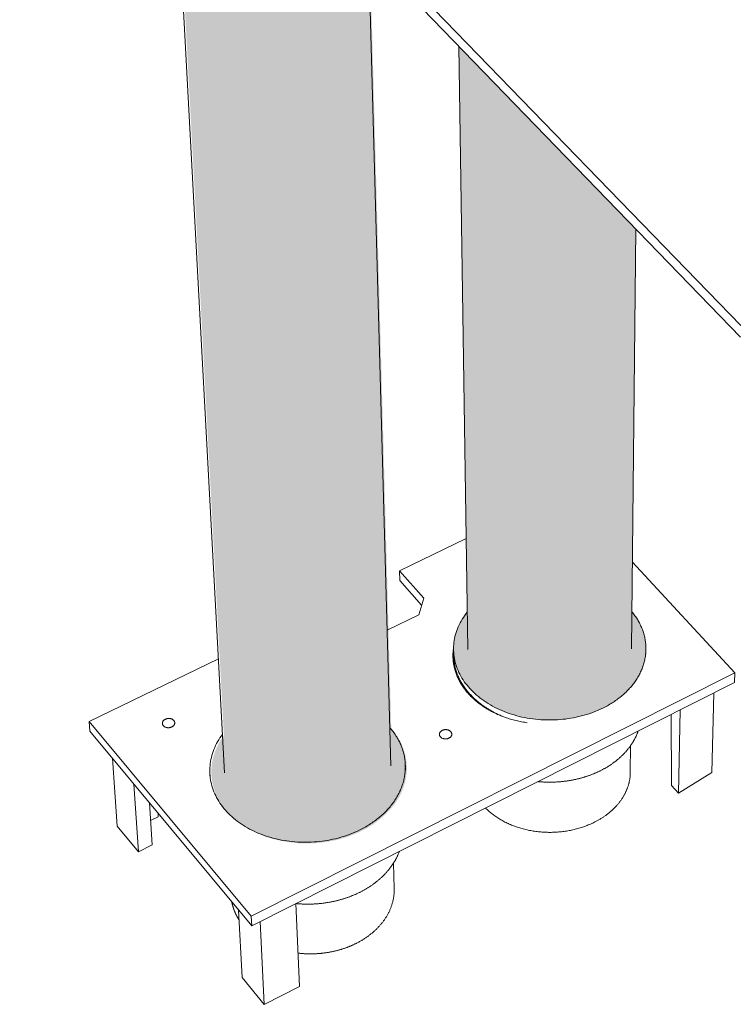
# Model space of a CAD drawing. Units: millimetres. Extents: x 0 to 6870, y 0 to 3618.
# Drawn here: x 1223 to 1392, y 2387 to 2618 of the extents above; entities that cross this region are included whole.
import ezdxf

# ---------------------------------------------------------------- set-up
doc = ezdxf.new("R2010")
doc.units = ezdxf.units.MM
doc.layers.add('Sewatek', color=6, linetype='Continuous', lineweight=15)

# ---------------------------------------------------------------- blocks, each defined once
blk = doc.blocks.new('Sewatek_H-sarja_Onteloholvi_3D')
h = blk.add_hatch(color=256)
h.dxf.hatch_style = 1
h.paths.add_polyline_path([(-12.69, 41.57), (-59.55, 89.96), (-47.08, -142.49), (-47.38, -142.92), (-47.67, -143.35), (-47.95, -143.79), (-48.2, -144.23), (-48.45, -144.68), (-48.67, -145.14), (-48.88, -145.59), (-49.07, -146.05), (-49.25, -146.52), (-49.4, -146.99), (-49.54, -147.46), (-49.67, -147.93), (-49.77, -148.41), (-49.86, -148.88), (-49.93, -149.36), (-49.99, -149.84), (-50.02, -150.32), (-50.04, -150.81), (-50.04, -151.29), (-50.02, -151.77), (-49.98, -152.25), (-49.93, -152.73), (-49.86, -153.2), (-49.77, -153.68), (-49.66, -154.15), (-49.54, -154.62), (-49.4, -155.09), (-49.24, -155.56), (-49.06, -156.02), (-48.87, -156.47), (-48.66, -156.92), (-48.43, -157.37), (-48.19, -157.81), (-47.93, -158.25), (-47.65, -158.68), (-47.36, -159.1), (-47.05, -159.52), (-46.72, -159.93), (-46.38, -160.34), (-46.03, -160.73), (-45.66, -161.12), (-45.27, -161.5), (-44.87, -161.87), (-44.46, -162.24), (-44.03, -162.59), (-43.59, -162.94), (-43.14, -163.27), (-42.67, -163.6), (-42.19, -163.91), (-41.7, -164.22), (-41.2, -164.51), (-40.69, -164.8), (-40.16, -165.07), (-39.63, -165.33), (-39.08, -165.58), (-38.53, -165.82), (-37.97, -166.04), (-37.39, -166.26), (-36.81, -166.46), (-36.23, -166.65), (-35.63, -166.82), (-35.03, -166.99), (-34.42, -167.14), (-33.81, -167.27), (-33.19, -167.4), (-32.56, -167.51), (-31.93, -167.61), (-31.3, -167.69), (-30.66, -167.77), (-30.03, -167.82), (-29.38, -167.87), (-28.74, -167.9), (-28.1, -167.92), (-27.45, -167.92), (-26.8, -167.91), (-26.16, -167.88), (-25.51, -167.85), (-24.87, -167.8), (-24.23, -167.73), (-23.59, -167.65), (-22.95, -167.56), (-22.32, -167.46), (-21.69, -167.34), (-21.06, -167.21), (-20.44, -167.06), (-19.82, -166.91), (-19.21, -166.74), (-18.61, -166.56), (-18.01, -166.36), (-17.42, -166.15), (-16.84, -165.93), (-16.26, -165.7), (-15.7, -165.46), (-15.14, -165.2), (-14.59, -164.94), (-14.27, -164.77), (-13.95, -164.6), (-13.64, -164.43), (-13.33, -164.26), (-13.02, -164.08), (-12.72, -163.89), (-12.42, -163.71), (-12.13, -163.52), (-11.84, -163.32), (-11.55, -163.13), (-11.27, -162.92), (-10.99, -162.72), (-10.72, -162.51), (-10.45, -162.3), (-10.19, -162.09), (-9.93, -161.87), (-9.67, -161.65), (-9.43, -161.43), (-9.18, -161.2), (-8.94, -160.97), (-8.71, -160.74), (-8.48, -160.5), (-8.25, -160.27), (-8.03, -160.03), (-7.82, -159.78), (-7.61, -159.54), (-7.41, -159.29), (-7.21, -159.04), (-7.02, -158.79), (-6.83, -158.53), (-6.65, -158.28), (-6.48, -158.02), (-6.31, -157.76), (-6.14, -157.49), (-5.98, -157.23), (-5.83, -156.96), (-5.69, -156.69), (-5.55, -156.42), (-5.41, -156.15), (-5.28, -155.88), (-5.16, -155.61), (-5.04, -155.33), (-4.93, -155.05), (-4.83, -154.78), (-4.73, -154.5), (-4.64, -154.22), (-4.55, -153.93), (-4.47, -153.65), (-4.4, -153.37), (-4.33, -153.09), (-4.27, -152.8), (-4.21, -152.52), (-4.17, -152.23), (-4.12, -151.95), (-4.09, -151.66), (-4.06, -151.37), (-4.03, -151.09), (-4.02, -150.8), (-4.01, -150.52), (-4, -150.23), (-4, -149.94), (-4.01, -149.66), (-4.03, -149.37), (-4.05, -149.09), (-4.07, -148.8), (-4.11, -148.52), (-4.14, -148.23), (-4.19, -147.95), (-4.24, -147.67), (-4.3, -147.39), (-4.36, -147.11), (-4.43, -146.83), (-4.51, -146.55), (-4.59, -146.27), (-4.68, -146), (-4.78, -145.72), (-4.88, -145.45), (-4.98, -145.18), (-5.1, -144.91), (-5.22, -144.64), (-5.34, -144.37), (-5.47, -144.1), (-5.61, -143.84), (-5.75, -143.58), (-5.9, -143.32), (-6.05, -143.06), (-6.21, -142.81), (-6.37, -142.55), (-6.54, -142.3), (-6.72, -142.05), (-6.9, -141.8), (-7.09, -141.56), (-7.28, -141.32), (-7.48, -141.08), (-7.68, -140.84)])
h = blk.add_hatch(color=256)
h.dxf.hatch_style = 1
h.paths.add_polyline_path([(10.22, -113.44), (9.9, -113.85), (9.59, -114.27), (9.3, -114.69), (9.03, -115.12), (8.77, -115.55), (8.53, -115.99), (8.3, -116.43), (8.1, -116.88), (7.91, -117.34), (7.73, -117.79), (7.58, -118.25), (7.44, -118.72), (7.32, -119.18), (7.22, -119.65), (7.13, -120.12), (7.07, -120.6), (7.02, -121.07), (6.99, -121.54), (6.98, -122.02), (6.98, -122.5), (7.01, -122.97), (7.05, -123.45), (7.11, -123.92), (7.19, -124.39), (7.29, -124.86), (7.4, -125.33), (7.54, -125.8), (7.69, -126.26), (7.86, -126.72), (8.04, -127.18), (8.25, -127.63), (8.47, -128.08), (8.71, -128.52), (8.96, -128.96), (9.23, -129.39), (9.52, -129.82), (9.83, -130.24), (10.15, -130.65), (10.49, -131.06), (10.84, -131.46), (11.21, -131.85), (11.59, -132.23), (11.99, -132.61), (12.4, -132.98), (12.83, -133.34), (13.27, -133.69), (13.72, -134.03), (14.19, -134.36), (14.67, -134.68), (15.16, -134.99), (15.66, -135.29), (16.18, -135.58), (16.7, -135.86), (17.24, -136.13), (17.79, -136.38), (18.34, -136.63), (18.91, -136.86), (19.48, -137.08), (20.07, -137.29), (20.66, -137.48), (21.26, -137.66), (21.86, -137.83), (22.47, -137.99), (23.09, -138.14), (23.71, -138.27), (24.34, -138.39), (24.97, -138.49), (25.61, -138.58), (26.25, -138.66), (26.89, -138.72), (27.53, -138.77), (28.18, -138.81), (28.83, -138.83), (29.48, -138.84), (30.12, -138.84), (30.77, -138.82), (31.42, -138.79), (32.06, -138.74), (32.71, -138.68), (33.35, -138.61), (33.99, -138.52), (34.62, -138.42), (35.25, -138.31), (35.88, -138.18), (36.5, -138.04), (37.11, -137.89), (37.72, -137.73), (38.32, -137.55), (38.91, -137.36), (39.5, -137.15), (40.08, -136.94), (40.65, -136.71), (41.21, -136.47), (41.76, -136.22), (42.3, -135.95), (42.6, -135.8), (42.9, -135.64), (43.2, -135.48), (43.49, -135.32), (43.77, -135.15), (44.06, -134.98), (44.34, -134.81), (44.61, -134.63), (44.88, -134.45), (45.15, -134.26), (45.41, -134.08), (45.67, -133.89), (45.93, -133.69), (46.18, -133.5), (46.43, -133.3), (46.67, -133.1), (46.91, -132.89), (47.14, -132.68), (47.37, -132.47), (47.59, -132.26), (47.81, -132.04), (48.03, -131.83), (48.24, -131.61), (48.44, -131.38), (48.64, -131.16), (48.84, -130.93), (49.03, -130.7), (49.21, -130.47), (49.39, -130.23), (49.57, -130), (49.74, -129.76), (49.9, -129.52), (50.06, -129.28), (50.22, -129.03), (50.36, -128.79), (50.51, -128.54), (50.65, -128.29), (50.78, -128.04), (50.91, -127.79), (51.03, -127.53), (51.14, -127.28), (51.25, -127.02), (51.36, -126.76), (51.46, -126.5), (51.55, -126.24), (51.64, -125.98), (51.72, -125.72), (51.8, -125.46), (51.87, -125.19), (51.94, -124.93), (52, -124.67), (52.05, -124.4), (52.1, -124.13), (52.14, -123.87), (52.18, -123.6), (52.21, -123.33), (52.23, -123.06), (52.25, -122.8), (52.27, -122.53), (52.27, -122.26), (52.27, -121.99), (52.27, -121.72), (52.26, -121.46), (52.25, -121.19), (52.22, -120.92), (52.2, -120.65), (52.16, -120.39), (52.13, -120.12), (52.08, -119.85), (52.03, -119.59), (51.98, -119.32), (51.91, -119.06), (51.85, -118.8), (51.77, -118.53), (51.7, -118.27), (51.61, -118.01), (51.52, -117.75), (51.43, -117.5), (51.33, -117.24), (51.22, -116.98), (51.11, -116.73), (50.99, -116.48), (50.87, -116.22), (50.74, -115.98), (50.61, -115.73), (50.47, -115.48), (50.33, -115.24), (50.18, -114.99), (50.02, -114.75), (49.86, -114.51), (49.7, -114.27), (49.53, -114.04), (49.35, -113.8), (49.17, -113.57), (48.99, -113.34), (49.91, -23.17), (8.21, 19.88)])
at = {"color": 0, "linetype": 'Continuous', "extrusion": (0, 0.690234, 0.723587)}
for p, q in [((-95.16, 129.12), (74.63, -45.92)), ((74.56, -48.63), (-94.96, 126.42)), ((-46.96, -151.26), (-59.91, 90.23)), ((-7.79, -149.61), (-13.05, 41.84)), ((10.35, -122.21), (8.21, 19.88)), ((48.9, -122.11), (49.91, -23.17)), ((-5.76, -103.73), (9.96, -96.1)), ((49.11, -101.69), (73.19, -127.74)), ((-0.05, -110.13), (-5.76, -103.73)), ((-5.7, -106.01), (-5.76, -103.73)), ((-5.7, -106.01), (-0.53, -111.82)), ((-1.17, -114.05), (-0.05, -110.13)), ((-8.67, -117.71), (-1.17, -114.05)), ((7, -123.6), (6.98, -122.31)), ((52.26, -123.3), (52.27, -122.2)), ((-78.82, -139.22), (-48.39, -124.44)), ((73.19, -127.74), (-40.64, -185.06)), ((8.05, -129.05), (8.04, -128.43)), ((73.13, -130.02), (73.19, -127.74)), ((-40.53, -187.32), (73.13, -130.02)), ((68.23, -132.49), (67.8, -151.21)), ((60.3, -136.49), (59.95, -156.1)), ((58.21, -137.54), (58.33, -154.31)), ((-40.64, -185.06), (-78.82, -139.22)), ((-78.65, -141.5), (-78.82, -139.22)), ((-78.65, -141.5), (-40.53, -187.32)), ((48.6, -151.16), (48.67, -144.88)), ((-73.35, -147.87), (-72.21, -163.86)), ((-4.34, -150.66), (-4.37, -149.56)), ((-50.32, -152.6), (-50.38, -151.5)), ((59.95, -156.1), (67.8, -151.21)), ((-68.31, -153.92), (-67.23, -169.91)), ((58.33, -154.31), (59.95, -156.1)), ((-63.95, -168.28), (-64.6, -158.38)), ((-64.33, -162.52), (-62.55, -161.64)), ((-62.59, -160.8), (-62.55, -161.64)), ((-72.21, -163.86), (-67.23, -169.91)), ((-67.23, -169.91), (-63.95, -168.28)), ((-7, -178.57), (-7.16, -172.56)), ((-30.17, -182.1), (-29.32, -201.6)), ((-43.62, -183.6), (-42.78, -199.53)), ((-40.64, -185.06), (-40.53, -187.32)), ((-38.55, -186.33), (-37.59, -205.82)), ((-42.78, -199.53), (-37.59, -205.82)), ((-37.59, -205.82), (-29.32, -201.6))]:
    blk.add_line(p, q, dxfattribs=at)
at = {"color": 0, "linetype": 'Continuous'}
for points in [[(10.22, -113.44), (9.9, -113.85), (9.59, -114.27), (9.3, -114.69), (9.03, -115.12), (8.77, -115.55), (8.53, -115.99), (8.3, -116.43), (8.1, -116.88), (7.91, -117.34), (7.73, -117.79), (7.58, -118.25), (7.44, -118.72), (7.32, -119.18), (7.22, -119.65), (7.13, -120.12), (7.07, -120.6), (7.02, -121.07), (6.99, -121.54), (6.98, -122.02), (6.98, -122.5), (7.01, -122.97), (7.05, -123.45), (7.11, -123.92), (7.19, -124.39), (7.29, -124.86), (7.4, -125.33), (7.54, -125.8), (7.69, -126.26), (7.86, -126.72), (8.04, -127.18), (8.25, -127.63), (8.47, -128.08), (8.71, -128.52), (8.96, -128.96), (9.23, -129.39), (9.52, -129.82), (9.83, -130.24), (10.15, -130.65), (10.49, -131.06), (10.84, -131.46), (11.21, -131.85), (11.59, -132.23), (11.99, -132.61), (12.4, -132.98), (12.83, -133.34), (13.27, -133.69), (13.72, -134.03), (14.19, -134.36), (14.67, -134.68), (15.16, -134.99), (15.66, -135.29), (16.18, -135.58), (16.7, -135.86), (17.24, -136.13), (17.79, -136.38), (18.34, -136.63), (18.91, -136.86), (19.48, -137.08), (20.07, -137.29), (20.66, -137.48), (21.26, -137.66), (21.86, -137.83), (22.47, -137.99), (23.09, -138.14), (23.71, -138.27), (24.34, -138.39), (24.97, -138.49), (25.61, -138.58), (26.25, -138.66), (26.89, -138.72), (27.53, -138.77), (28.18, -138.81), (28.83, -138.83), (29.48, -138.84), (30.12, -138.84), (30.77, -138.82), (31.42, -138.79), (32.06, -138.74), (32.71, -138.68), (33.35, -138.61), (33.99, -138.52), (34.62, -138.42), (35.25, -138.31), (35.88, -138.18), (36.5, -138.04), (37.11, -137.89), (37.72, -137.73), (38.32, -137.55), (38.91, -137.36), (39.5, -137.15), (40.08, -136.94), (40.65, -136.71), (41.21, -136.47), (41.76, -136.22), (42.3, -135.95)], [(42.3, -135.95), (42.6, -135.8), (42.9, -135.64), (43.2, -135.48), (43.49, -135.32), (43.77, -135.15), (44.06, -134.98), (44.34, -134.81), (44.61, -134.63), (44.88, -134.45), (45.15, -134.26), (45.41, -134.08), (45.67, -133.89), (45.93, -133.69), (46.18, -133.5), (46.43, -133.3), (46.67, -133.1), (46.91, -132.89), (47.14, -132.68), (47.37, -132.47), (47.59, -132.26), (47.81, -132.04), (48.03, -131.83), (48.24, -131.61), (48.44, -131.38), (48.64, -131.16), (48.84, -130.93), (49.03, -130.7), (49.21, -130.47), (49.39, -130.23), (49.57, -130), (49.74, -129.76), (49.9, -129.52), (50.06, -129.28), (50.22, -129.03), (50.36, -128.79), (50.51, -128.54), (50.65, -128.29), (50.78, -128.04), (50.91, -127.79), (51.03, -127.53), (51.14, -127.28), (51.25, -127.02), (51.36, -126.76), (51.46, -126.5), (51.55, -126.24), (51.64, -125.98), (51.72, -125.72), (51.8, -125.46), (51.87, -125.19), (51.94, -124.93), (52, -124.67), (52.05, -124.4), (52.1, -124.13), (52.14, -123.87), (52.18, -123.6), (52.21, -123.33), (52.23, -123.06), (52.25, -122.8), (52.27, -122.53), (52.27, -122.26), (52.27, -121.99), (52.27, -121.72), (52.26, -121.46), (52.25, -121.19), (52.22, -120.92), (52.2, -120.65), (52.16, -120.39), (52.13, -120.12), (52.08, -119.85), (52.03, -119.59), (51.98, -119.32), (51.91, -119.06), (51.85, -118.8), (51.77, -118.53), (51.7, -118.27), (51.61, -118.01), (51.52, -117.75), (51.43, -117.5), (51.33, -117.24), (51.22, -116.98), (51.11, -116.73), (50.99, -116.48), (50.87, -116.22), (50.74, -115.98), (50.61, -115.73), (50.47, -115.48), (50.33, -115.24), (50.18, -114.99), (50.02, -114.75), (49.86, -114.51), (49.7, -114.27), (49.53, -114.04), (49.35, -113.8), (49.17, -113.57), (48.99, -113.34)], [(24.34, -139.48), (24, -139.43), (23.67, -139.38), (23.34, -139.32), (23.01, -139.26), (22.68, -139.19), (22.35, -139.12), (22.02, -139.05), (21.7, -138.97), (21.37, -138.89), (21.05, -138.81), (20.73, -138.72), (20.42, -138.63), (20.1, -138.53), (19.79, -138.43), (19.47, -138.33), (19.17, -138.22), (18.86, -138.11), (18.55, -138), (18.25, -137.88), (17.95, -137.76), (17.66, -137.63), (17.36, -137.51), (17.07, -137.37), (16.78, -137.24), (16.5, -137.1), (16.22, -136.96), (15.94, -136.81), (15.66, -136.67), (15.39, -136.52), (15.12, -136.36), (14.85, -136.2), (14.59, -136.04), (14.33, -135.88), (14.07, -135.71), (13.82, -135.54), (13.57, -135.37), (13.33, -135.2), (13.08, -135.02), (12.85, -134.84), (12.61, -134.65), (12.38, -134.47), (12.16, -134.28), (11.94, -134.09), (11.72, -133.89), (11.51, -133.7), (11.3, -133.5), (11.09, -133.3), (10.89, -133.09), (10.7, -132.89), (10.5, -132.68), (10.32, -132.47), (10.13, -132.26), (9.96, -132.04), (9.78, -131.83), (9.61, -131.61), (9.45, -131.39), (9.29, -131.16), (9.14, -130.94), (8.99, -130.71), (8.84, -130.49), (8.7, -130.26), (8.56, -130.03), (8.43, -129.79), (8.31, -129.56), (8.19, -129.32), (8.07, -129.09), (7.96, -128.85), (7.86, -128.61), (7.76, -128.37), (7.66, -128.13), (7.57, -127.89), (7.49, -127.64), (7.41, -127.4), (7.33, -127.15), (7.26, -126.91), (7.2, -126.66), (7.14, -126.41), (7.09, -126.17), (7.04, -125.92), (6.99, -125.67), (6.96, -125.42), (6.92, -125.17), (6.9, -124.92), (6.87, -124.67), (6.86, -124.42), (6.84, -124.17), (6.84, -123.91), (6.84, -123.66), (6.84, -123.41), (6.85, -123.16), (6.87, -122.91), (6.89, -122.66), (6.91, -122.41), (6.94, -122.16), (6.98, -121.91)], [(6.91, -125.09), (6.91, -125.08), (6.91, -125.07), (6.92, -125.06), (6.92, -125.05), (6.92, -125.04), (6.92, -125.03), (6.92, -125.02), (6.92, -125.01), (6.92, -125), (6.92, -124.99), (6.92, -124.98), (6.92, -124.97), (6.92, -124.96), (6.92, -124.95), (6.93, -124.94), (6.93, -124.93), (6.93, -124.92), (6.93, -124.91), (6.93, -124.9), (6.93, -124.89), (6.93, -124.88), (6.93, -124.87), (6.93, -124.86), (6.93, -124.85), (6.93, -124.84), (6.94, -124.83), (6.94, -124.82), (6.94, -124.81), (6.94, -124.8), (6.94, -124.79), (6.94, -124.78), (6.94, -124.77), (6.94, -124.76), (6.94, -124.75), (6.95, -124.74), (6.95, -124.73), (6.95, -124.72), (6.95, -124.71), (6.95, -124.71), (6.95, -124.7), (6.95, -124.69), (6.95, -124.68), (6.95, -124.67), (6.95, -124.66), (6.96, -124.65), (6.96, -124.64), (6.96, -124.63), (6.96, -124.62), (6.96, -124.61), (6.96, -124.6), (6.96, -124.59), (6.96, -124.58), (6.97, -124.57), (6.97, -124.56), (6.97, -124.55), (6.97, -124.54), (6.97, -124.53), (6.97, -124.52), (6.97, -124.51), (6.97, -124.5), (6.98, -124.49), (6.98, -124.48), (6.98, -124.47), (6.98, -124.46), (6.98, -124.45), (6.98, -124.44), (6.98, -124.43), (6.98, -124.42), (6.99, -124.41), (6.99, -124.4), (6.99, -124.39), (6.99, -124.38), (6.99, -124.37), (6.99, -124.36), (6.99, -124.35), (6.99, -124.34), (7, -124.33), (7, -124.32), (7, -124.31), (7, -124.3), (7, -124.29), (7, -124.28), (7, -124.27), (7.01, -124.26), (7.01, -124.25), (7.01, -124.25), (7.01, -124.24), (7.01, -124.23), (7.01, -124.22), (7.02, -124.21), (7.02, -124.2), (7.02, -124.19), (7.02, -124.18), (7.02, -124.17), (7.02, -124.16)], [(7, -123.6), (7.01, -123.79), (7.01, -123.97), (7.02, -124.15), (7.03, -124.33), (7.05, -124.51), (7.07, -124.7), (7.09, -124.88), (7.11, -125.06), (7.14, -125.24), (7.17, -125.42), (7.2, -125.6), (7.23, -125.78), (7.27, -125.97), (7.31, -126.15), (7.35, -126.33), (7.39, -126.5), (7.44, -126.68), (7.49, -126.86), (7.54, -127.04), (7.6, -127.22), (7.65, -127.4), (7.72, -127.57), (7.78, -127.75), (7.84, -127.93), (7.91, -128.1), (7.98, -128.28), (8.06, -128.45), (8.13, -128.63), (8.21, -128.8), (8.29, -128.97), (8.37, -129.14), (8.46, -129.32), (8.55, -129.49), (8.64, -129.66), (8.73, -129.83), (8.83, -129.99), (8.93, -130.16), (9.03, -130.33), (9.13, -130.49), (9.24, -130.66), (9.35, -130.82), (9.46, -130.99), (9.57, -131.15), (9.69, -131.31), (9.8, -131.47), (9.92, -131.63), (10.05, -131.79), (10.17, -131.95), (10.3, -132.11), (10.43, -132.26), (10.56, -132.42), (10.69, -132.57), (10.83, -132.72), (10.97, -132.87), (11.11, -133.03), (11.25, -133.17), (11.4, -133.32), (11.55, -133.47), (11.7, -133.62), (11.85, -133.76), (12, -133.9), (12.16, -134.04), (12.32, -134.19), (12.48, -134.33), (12.64, -134.46), (12.81, -134.6), (12.97, -134.74), (13.14, -134.87), (13.31, -135), (13.48, -135.13), (13.66, -135.26), (13.83, -135.39), (14.01, -135.52), (14.19, -135.65), (14.38, -135.77), (14.56, -135.89), (14.75, -136.01), (14.93, -136.13), (15.12, -136.25), (15.31, -136.37), (15.51, -136.48), (15.7, -136.6), (15.9, -136.71), (16.09, -136.82), (16.29, -136.93), (16.49, -137.04), (16.7, -137.14), (16.9, -137.25), (17.11, -137.35), (17.31, -137.45), (17.52, -137.55), (17.73, -137.64), (17.95, -137.74), (18.16, -137.83), (18.37, -137.93)], [(-14.95, -164.67), (-14.63, -164.5), (-14.32, -164.33), (-14, -164.16), (-13.69, -163.99), (-13.39, -163.81), (-13.08, -163.63), (-12.78, -163.44), (-12.49, -163.25), (-12.2, -163.05), (-11.91, -162.86), (-11.63, -162.66), (-11.35, -162.45), (-11.08, -162.24), (-10.81, -162.03), (-10.55, -161.82), (-10.29, -161.6), (-10.04, -161.38), (-9.79, -161.16), (-9.54, -160.93), (-9.3, -160.7), (-9.07, -160.47), (-8.84, -160.23), (-8.61, -160), (-8.4, -159.76), (-8.18, -159.51), (-7.97, -159.27), (-7.77, -159.02), (-7.57, -158.77), (-7.38, -158.52), (-7.19, -158.26), (-7.01, -158.01), (-6.84, -157.75), (-6.67, -157.49), (-6.5, -157.22), (-6.35, -156.96), (-6.19, -156.69), (-6.05, -156.43), (-5.91, -156.16), (-5.77, -155.88), (-5.64, -155.61), (-5.52, -155.34), (-5.4, -155.06), (-5.29, -154.78), (-5.19, -154.51), (-5.09, -154.23), (-5, -153.95), (-4.91, -153.67), (-4.83, -153.38), (-4.76, -153.1), (-4.69, -152.82), (-4.63, -152.53), (-4.58, -152.25), (-4.53, -151.96), (-4.48, -151.68), (-4.45, -151.39), (-4.42, -151.11), (-4.4, -150.82), (-4.38, -150.53), (-4.37, -150.25), (-4.36, -149.96), (-4.36, -149.67), (-4.37, -149.39), (-4.39, -149.1), (-4.41, -148.82), (-4.43, -148.53), (-4.47, -148.25), (-4.51, -147.96), (-4.55, -147.68), (-4.6, -147.4), (-4.66, -147.12), (-4.72, -146.84), (-4.8, -146.56), (-4.87, -146.28), (-4.95, -146), (-5.04, -145.73), (-5.14, -145.45), (-5.24, -145.18), (-5.34, -144.91), (-5.46, -144.64), (-5.58, -144.37), (-5.7, -144.1), (-5.83, -143.83), (-5.97, -143.57), (-6.11, -143.31), (-6.26, -143.05), (-6.41, -142.79), (-6.57, -142.54), (-6.73, -142.28), (-6.91, -142.03), (-7.08, -141.78), (-7.26, -141.54), (-7.45, -141.29), (-7.64, -141.05), (-7.84, -140.81), (-8.04, -140.57)], [(41.67, -150.73), (41.81, -150.66), (41.94, -150.59), (42.08, -150.52), (42.21, -150.45), (42.34, -150.37), (42.48, -150.3), (42.61, -150.23), (42.74, -150.15), (42.87, -150.08), (43, -150), (43.12, -149.93), (43.25, -149.85), (43.38, -149.77), (43.5, -149.69), (43.63, -149.61), (43.75, -149.53), (43.87, -149.45), (44, -149.37), (44.12, -149.29), (44.24, -149.21), (44.36, -149.12), (44.48, -149.04), (44.59, -148.95), (44.71, -148.87), (44.83, -148.78), (44.94, -148.7), (45.06, -148.61), (45.17, -148.52), (45.28, -148.43), (45.39, -148.34), (45.51, -148.25), (45.62, -148.16), (45.72, -148.07), (45.83, -147.98), (45.94, -147.89), (46.05, -147.79), (46.15, -147.7), (46.25, -147.61), (46.36, -147.51), (46.46, -147.42), (46.56, -147.32), (46.66, -147.22), (46.76, -147.13), (46.86, -147.03), (46.96, -146.93), (47.05, -146.83), (47.15, -146.73), (47.24, -146.63), (47.34, -146.53), (47.43, -146.43), (47.52, -146.33), (47.61, -146.23), (47.7, -146.13), (47.79, -146.02), (47.87, -145.92), (47.96, -145.82), (48.04, -145.71), (48.13, -145.61), (48.21, -145.5), (48.29, -145.4), (48.37, -145.29), (48.45, -145.18), (48.53, -145.08), (48.61, -144.97), (48.68, -144.86), (48.76, -144.75), (48.83, -144.64), (48.91, -144.53), (48.98, -144.42), (49.05, -144.31), (49.12, -144.2), (49.19, -144.09), (49.25, -143.98), (49.32, -143.87), (49.38, -143.76), (49.45, -143.65), (49.51, -143.53), (49.57, -143.42), (49.63, -143.31), (49.69, -143.2), (49.75, -143.08), (49.81, -142.97), (49.86, -142.85), (49.92, -142.74), (49.97, -142.62), (50.02, -142.51), (50.07, -142.39), (50.12, -142.28), (50.17, -142.16), (50.22, -142.04), (50.27, -141.93), (50.31, -141.81), (50.36, -141.69), (50.4, -141.57), (50.44, -141.46)], [(-47.44, -142.22), (-47.74, -142.65), (-48.03, -143.08), (-48.31, -143.52), (-48.57, -143.96), (-48.81, -144.41), (-49.03, -144.87), (-49.24, -145.32), (-49.43, -145.78), (-49.61, -146.25), (-49.76, -146.72), (-49.9, -147.19), (-50.03, -147.66), (-50.13, -148.14), (-50.22, -148.62), (-50.29, -149.09), (-50.35, -149.57), (-50.38, -150.06), (-50.4, -150.54), (-50.4, -151.02), (-50.38, -151.5), (-50.35, -151.98), (-50.29, -152.46), (-50.22, -152.94), (-50.13, -153.41), (-50.03, -153.88), (-49.9, -154.35), (-49.76, -154.82), (-49.6, -155.29), (-49.42, -155.75), (-49.23, -156.2), (-49.02, -156.66), (-48.79, -157.1), (-48.55, -157.54), (-48.29, -157.98), (-48.01, -158.41), (-47.72, -158.84), (-47.41, -159.25), (-47.08, -159.66), (-46.74, -160.07), (-46.39, -160.46), (-46.02, -160.85), (-45.63, -161.23), (-45.23, -161.61), (-44.82, -161.97), (-44.39, -162.32), (-43.95, -162.67), (-43.5, -163), (-43.03, -163.33), (-42.55, -163.64), (-42.06, -163.95), (-41.56, -164.24), (-41.05, -164.53), (-40.52, -164.8), (-39.99, -165.06), (-39.44, -165.31), (-38.89, -165.55), (-38.33, -165.77), (-37.75, -165.99), (-37.17, -166.19), (-36.59, -166.38), (-35.99, -166.55), (-35.39, -166.72), (-34.78, -166.87), (-34.17, -167.01), (-33.55, -167.13), (-32.92, -167.24), (-32.29, -167.34), (-31.66, -167.42), (-31.03, -167.5), (-30.39, -167.55), (-29.74, -167.6), (-29.1, -167.63), (-28.46, -167.65), (-27.81, -167.65), (-27.17, -167.64), (-26.52, -167.62), (-25.87, -167.58), (-25.23, -167.53), (-24.59, -167.46), (-23.95, -167.39), (-23.31, -167.29), (-22.68, -167.19), (-22.05, -167.07), (-21.42, -166.94), (-20.8, -166.8), (-20.18, -166.64), (-19.57, -166.47), (-18.97, -166.29), (-18.37, -166.09), (-17.78, -165.88), (-17.2, -165.66), (-16.63, -165.43), (-16.06, -165.19), (-15.5, -164.93), (-14.95, -164.67)], [(26.85, -153.35), (27.01, -153.37), (27.18, -153.38), (27.34, -153.39), (27.5, -153.41), (27.66, -153.42), (27.83, -153.43), (27.99, -153.44), (28.15, -153.45), (28.32, -153.46), (28.48, -153.46), (28.65, -153.47), (28.81, -153.47), (28.97, -153.48), (29.14, -153.48), (29.3, -153.48), (29.47, -153.49), (29.63, -153.49), (29.79, -153.49), (29.96, -153.48), (30.12, -153.48), (30.28, -153.48), (30.45, -153.47), (30.61, -153.47), (30.78, -153.46), (30.94, -153.46), (31.1, -153.45), (31.27, -153.44), (31.43, -153.43), (31.59, -153.42), (31.76, -153.41), (31.92, -153.39), (32.08, -153.38), (32.25, -153.37), (32.41, -153.35), (32.57, -153.33), (32.73, -153.32), (32.9, -153.3), (33.06, -153.28), (33.22, -153.26), (33.38, -153.24), (33.54, -153.22), (33.7, -153.19), (33.86, -153.17), (34.03, -153.15), (34.19, -153.12), (34.35, -153.09), (34.51, -153.07), (34.66, -153.04), (34.82, -153.01), (34.98, -152.98), (35.14, -152.95), (35.3, -152.92), (35.46, -152.88), (35.62, -152.85), (35.77, -152.82), (35.93, -152.78), (36.09, -152.74), (36.24, -152.71), (36.4, -152.67), (36.55, -152.63), (36.71, -152.59), (36.86, -152.55), (37.02, -152.51), (37.17, -152.46), (37.32, -152.42), (37.48, -152.38), (37.63, -152.33), (37.78, -152.29), (37.93, -152.24), (38.08, -152.19), (38.23, -152.14), (38.38, -152.09), (38.53, -152.04), (38.68, -151.99), (38.83, -151.94), (38.98, -151.89), (39.13, -151.83), (39.27, -151.78), (39.42, -151.72), (39.57, -151.67), (39.71, -151.61), (39.85, -151.55), (40, -151.49), (40.14, -151.43), (40.28, -151.37), (40.43, -151.31), (40.57, -151.25), (40.71, -151.19), (40.85, -151.12), (40.99, -151.06), (41.13, -150.99), (41.26, -150.93), (41.4, -150.86), (41.54, -150.79), (41.67, -150.73)], [(48.6, -151.16), (48.6, -151.3), (48.6, -151.45), (48.59, -151.59), (48.58, -151.74), (48.57, -151.88), (48.56, -152.03), (48.55, -152.17), (48.53, -152.32), (48.51, -152.46), (48.49, -152.6), (48.47, -152.75), (48.45, -152.89), (48.42, -153.04), (48.39, -153.18), (48.36, -153.32), (48.33, -153.47), (48.3, -153.61), (48.26, -153.75), (48.22, -153.89), (48.19, -154.04), (48.14, -154.18), (48.1, -154.32), (48.06, -154.46), (48.01, -154.6), (47.96, -154.74), (47.91, -154.88), (47.86, -155.02), (47.8, -155.16), (47.74, -155.3), (47.69, -155.44), (47.63, -155.58), (47.56, -155.71), (47.5, -155.85), (47.43, -155.99), (47.37, -156.12), (47.3, -156.26), (47.22, -156.39), (47.15, -156.53), (47.08, -156.66), (47, -156.79), (46.92, -156.93), (46.84, -157.06), (46.76, -157.19), (46.67, -157.32), (46.59, -157.45), (46.5, -157.58), (46.41, -157.71), (46.32, -157.84), (46.23, -157.97), (46.13, -158.09), (46.03, -158.22), (45.94, -158.34), (45.84, -158.47), (45.74, -158.59), (45.63, -158.72), (45.53, -158.84), (45.42, -158.96), (45.31, -159.08), (45.2, -159.2), (45.09, -159.32), (44.98, -159.44), (44.86, -159.55), (44.75, -159.67), (44.63, -159.79), (44.51, -159.9), (44.39, -160.01), (44.27, -160.13), (44.14, -160.24), (44.02, -160.35), (43.89, -160.46), (43.76, -160.57), (43.63, -160.68), (43.5, -160.78), (43.37, -160.89), (43.23, -160.99), (43.1, -161.1), (42.96, -161.2), (42.82, -161.3), (42.68, -161.4), (42.54, -161.5), (42.4, -161.6), (42.25, -161.7), (42.11, -161.8), (41.96, -161.89), (41.81, -161.99), (41.67, -162.08), (41.52, -162.17), (41.36, -162.26), (41.21, -162.35), (41.06, -162.44), (40.9, -162.53), (40.74, -162.61), (40.59, -162.7), (40.43, -162.78), (40.27, -162.86)], [(40.27, -162.86), (40.01, -162.99), (39.76, -163.11), (39.5, -163.23), (39.24, -163.35), (38.98, -163.46), (38.71, -163.57), (38.44, -163.68), (38.17, -163.79), (37.9, -163.89), (37.63, -163.99), (37.35, -164.08), (37.07, -164.17), (36.79, -164.26), (36.51, -164.34), (36.22, -164.42), (35.94, -164.5), (35.65, -164.58), (35.36, -164.65), (35.07, -164.71), (34.78, -164.78), (34.48, -164.84), (34.19, -164.89), (33.89, -164.95), (33.6, -165), (33.3, -165.04), (33, -165.08), (32.7, -165.12), (32.4, -165.16), (32.1, -165.19), (31.8, -165.22), (31.49, -165.24), (31.19, -165.26), (30.89, -165.28), (30.59, -165.29), (30.28, -165.3), (29.98, -165.31), (29.67, -165.31), (29.37, -165.31), (29.07, -165.3), (28.76, -165.29), (28.46, -165.28), (28.16, -165.26), (27.85, -165.24), (27.55, -165.22), (27.25, -165.19), (26.95, -165.16), (26.65, -165.12), (26.35, -165.09), (26.05, -165.04), (25.75, -165), (25.46, -164.95), (25.16, -164.9), (24.87, -164.84), (24.57, -164.78), (24.28, -164.72), (23.99, -164.65), (23.7, -164.58), (23.41, -164.51), (23.13, -164.43), (22.84, -164.35), (22.56, -164.26), (22.28, -164.18), (22, -164.08), (21.73, -163.99), (21.45, -163.89), (21.18, -163.79), (20.91, -163.69), (20.64, -163.58), (20.38, -163.47), (20.11, -163.35), (19.85, -163.24), (19.6, -163.12), (19.34, -162.99), (19.09, -162.87), (18.84, -162.74), (18.59, -162.61), (18.35, -162.47), (18.11, -162.33), (17.87, -162.19), (17.63, -162.05), (17.4, -161.9), (17.17, -161.75), (16.95, -161.6), (16.72, -161.44), (16.5, -161.29), (16.29, -161.12), (16.08, -160.96), (15.87, -160.8), (15.66, -160.63), (15.46, -160.46), (15.26, -160.29), (15.07, -160.11), (14.88, -159.93), (14.69, -159.75), (14.51, -159.57)], [(-14.98, -179.37), (-14.84, -179.3), (-14.7, -179.23), (-14.57, -179.15), (-14.43, -179.08), (-14.29, -179.01), (-14.16, -178.93), (-14.02, -178.86), (-13.89, -178.78), (-13.75, -178.7), (-13.62, -178.62), (-13.49, -178.54), (-13.35, -178.46), (-13.22, -178.38), (-13.09, -178.3), (-12.96, -178.22), (-12.84, -178.14), (-12.71, -178.06), (-12.58, -177.97), (-12.46, -177.89), (-12.33, -177.8), (-12.21, -177.71), (-12.08, -177.63), (-11.96, -177.54), (-11.84, -177.45), (-11.72, -177.36), (-11.6, -177.27), (-11.48, -177.18), (-11.36, -177.09), (-11.24, -177), (-11.13, -176.91), (-11.01, -176.82), (-10.9, -176.72), (-10.78, -176.63), (-10.67, -176.53), (-10.56, -176.44), (-10.45, -176.34), (-10.34, -176.25), (-10.23, -176.15), (-10.12, -176.05), (-10.02, -175.95), (-9.91, -175.85), (-9.8, -175.75), (-9.7, -175.65), (-9.6, -175.55), (-9.5, -175.45), (-9.39, -175.35), (-9.29, -175.25), (-9.2, -175.14), (-9.1, -175.04), (-9, -174.94), (-8.9, -174.83), (-8.81, -174.73), (-8.72, -174.62), (-8.62, -174.52), (-8.53, -174.41), (-8.44, -174.3), (-8.35, -174.19), (-8.26, -174.09), (-8.18, -173.98), (-8.09, -173.87), (-8, -173.76), (-7.92, -173.65), (-7.84, -173.54), (-7.75, -173.43), (-7.67, -173.32), (-7.59, -173.2), (-7.52, -173.09), (-7.44, -172.98), (-7.36, -172.87), (-7.29, -172.75), (-7.21, -172.64), (-7.14, -172.52), (-7.07, -172.41), (-7, -172.29), (-6.93, -172.18), (-6.86, -172.06), (-6.79, -171.95), (-6.72, -171.83), (-6.66, -171.71), (-6.6, -171.6), (-6.53, -171.48), (-6.47, -171.36), (-6.41, -171.24), (-6.35, -171.12), (-6.29, -171.01), (-6.24, -170.89), (-6.18, -170.77), (-6.13, -170.65), (-6.07, -170.53), (-6.02, -170.41), (-5.97, -170.29), (-5.92, -170.17), (-5.87, -170.05), (-5.83, -169.92), (-5.78, -169.8)], [(-7, -178.57), (-6.99, -178.73), (-6.99, -178.89), (-6.99, -179.04), (-7, -179.2), (-7, -179.36), (-7.01, -179.51), (-7.02, -179.67), (-7.03, -179.83), (-7.05, -179.99), (-7.07, -180.14), (-7.08, -180.3), (-7.1, -180.46), (-7.13, -180.62), (-7.15, -180.77), (-7.18, -180.93), (-7.21, -181.09), (-7.24, -181.24), (-7.28, -181.4), (-7.31, -181.55), (-7.35, -181.71), (-7.39, -181.86), (-7.44, -182.02), (-7.48, -182.17), (-7.53, -182.33), (-7.58, -182.48), (-7.63, -182.64), (-7.68, -182.79), (-7.74, -182.94), (-7.8, -183.09), (-7.86, -183.25), (-7.92, -183.4), (-7.98, -183.55), (-8.05, -183.7), (-8.12, -183.85), (-8.19, -184), (-8.26, -184.15), (-8.34, -184.3), (-8.41, -184.45), (-8.49, -184.59), (-8.57, -184.74), (-8.66, -184.89), (-8.74, -185.03), (-8.83, -185.18), (-8.92, -185.32), (-9.01, -185.46), (-9.1, -185.61), (-9.2, -185.75), (-9.29, -185.89), (-9.39, -186.03), (-9.49, -186.17), (-9.6, -186.31), (-9.7, -186.45), (-9.81, -186.58), (-9.92, -186.72), (-10.03, -186.86), (-10.14, -186.99), (-10.26, -187.13), (-10.37, -187.26), (-10.49, -187.39), (-10.61, -187.52), (-10.73, -187.65), (-10.86, -187.78), (-10.98, -187.91), (-11.11, -188.04), (-11.24, -188.16), (-11.37, -188.29), (-11.5, -188.41), (-11.63, -188.53), (-11.77, -188.66), (-11.91, -188.78), (-12.05, -188.9), (-12.19, -189.02), (-12.33, -189.13), (-12.47, -189.25), (-12.62, -189.37), (-12.77, -189.48), (-12.91, -189.59), (-13.06, -189.7), (-13.22, -189.82), (-13.37, -189.92), (-13.53, -190.03), (-13.68, -190.14), (-13.84, -190.25), (-14, -190.35), (-14.16, -190.45), (-14.32, -190.55), (-14.48, -190.65), (-14.65, -190.75), (-14.82, -190.85), (-14.98, -190.95), (-15.15, -191.04), (-15.32, -191.14), (-15.49, -191.23), (-15.67, -191.32), (-15.84, -191.41)], [(-30.13, -182.08), (-29.97, -182.1), (-29.8, -182.11), (-29.64, -182.12), (-29.47, -182.14), (-29.3, -182.15), (-29.14, -182.16), (-28.97, -182.17), (-28.81, -182.18), (-28.64, -182.19), (-28.48, -182.19), (-28.31, -182.2), (-28.14, -182.21), (-27.98, -182.21), (-27.81, -182.21), (-27.64, -182.22), (-27.48, -182.22), (-27.31, -182.22), (-27.14, -182.22), (-26.98, -182.22), (-26.81, -182.21), (-26.64, -182.21), (-26.48, -182.21), (-26.31, -182.2), (-26.14, -182.19), (-25.98, -182.19), (-25.81, -182.18), (-25.64, -182.17), (-25.48, -182.16), (-25.31, -182.15), (-25.15, -182.14), (-24.98, -182.12), (-24.81, -182.11), (-24.65, -182.1), (-24.48, -182.08), (-24.32, -182.06), (-24.15, -182.04), (-23.99, -182.03), (-23.82, -182.01), (-23.66, -181.99), (-23.49, -181.96), (-23.33, -181.94), (-23.16, -181.92), (-23, -181.89), (-22.83, -181.87), (-22.67, -181.84), (-22.51, -181.81), (-22.34, -181.79), (-22.18, -181.76), (-22.02, -181.73), (-21.85, -181.7), (-21.69, -181.66), (-21.53, -181.63), (-21.37, -181.6), (-21.21, -181.56), (-21.05, -181.53), (-20.89, -181.49), (-20.73, -181.45), (-20.57, -181.41), (-20.41, -181.37), (-20.25, -181.33), (-20.09, -181.29), (-19.93, -181.25), (-19.77, -181.21), (-19.61, -181.16), (-19.46, -181.12), (-19.3, -181.07), (-19.14, -181.03), (-18.99, -180.98), (-18.83, -180.93), (-18.68, -180.88), (-18.52, -180.83), (-18.37, -180.78), (-18.22, -180.73), (-18.06, -180.68), (-17.91, -180.62), (-17.76, -180.57), (-17.61, -180.51), (-17.46, -180.46), (-17.31, -180.4), (-17.16, -180.34), (-17.01, -180.28), (-16.86, -180.22), (-16.71, -180.16), (-16.56, -180.1), (-16.42, -180.04), (-16.27, -179.97), (-16.12, -179.91), (-15.98, -179.85), (-15.84, -179.78), (-15.69, -179.71), (-15.55, -179.65), (-15.41, -179.58), (-15.26, -179.51), (-15.12, -179.44), (-14.98, -179.37)], [(-43.49, -185.98), (-43.52, -185.94), (-43.55, -185.9), (-43.57, -185.85), (-43.6, -185.81), (-43.63, -185.77), (-43.65, -185.72), (-43.68, -185.68), (-43.71, -185.64), (-43.73, -185.6), (-43.76, -185.55), (-43.78, -185.51), (-43.81, -185.46), (-43.83, -185.42), (-43.86, -185.38), (-43.88, -185.33), (-43.91, -185.29), (-43.93, -185.25), (-43.96, -185.2), (-43.98, -185.16), (-44, -185.11), (-44.03, -185.07), (-44.05, -185.03), (-44.07, -184.98), (-44.1, -184.94), (-44.12, -184.89), (-44.14, -184.85), (-44.17, -184.8), (-44.19, -184.76), (-44.21, -184.71), (-44.23, -184.67), (-44.25, -184.63), (-44.27, -184.58), (-44.3, -184.54), (-44.32, -184.49), (-44.34, -184.45), (-44.36, -184.4), (-44.38, -184.36), (-44.4, -184.31), (-44.42, -184.27), (-44.44, -184.22), (-44.46, -184.18), (-44.48, -184.13), (-44.5, -184.08), (-44.52, -184.04), (-44.54, -183.99), (-44.55, -183.95), (-44.57, -183.9), (-44.59, -183.86), (-44.61, -183.81), (-44.63, -183.77), (-44.65, -183.72), (-44.66, -183.67), (-44.68, -183.63), (-44.7, -183.58), (-44.71, -183.54), (-44.73, -183.49), (-44.75, -183.44), (-44.76, -183.4), (-44.78, -183.35), (-44.8, -183.31), (-44.81, -183.26), (-44.83, -183.21), (-44.84, -183.17), (-44.86, -183.12), (-44.87, -183.08), (-44.89, -183.03), (-44.9, -182.98), (-44.92, -182.94), (-44.93, -182.89), (-44.94, -182.84), (-44.96, -182.8), (-44.97, -182.75), (-44.99, -182.7), (-45, -182.66), (-45.01, -182.61), (-45.02, -182.56), (-45.04, -182.52), (-45.05, -182.47), (-45.06, -182.42), (-45.07, -182.38), (-45.08, -182.33), (-45.1, -182.28), (-45.11, -182.23), (-45.12, -182.19), (-45.13, -182.14), (-45.14, -182.09), (-45.15, -182.05), (-45.16, -182), (-45.17, -181.95), (-45.18, -181.9), (-45.19, -181.86), (-45.2, -181.81), (-45.21, -181.76), (-45.22, -181.72), (-45.23, -181.67)], [(-15.84, -191.41), (-15.97, -191.47), (-16.1, -191.54), (-16.23, -191.6), (-16.36, -191.66), (-16.49, -191.72), (-16.62, -191.79), (-16.75, -191.85), (-16.88, -191.9), (-17.02, -191.96), (-17.15, -192.02), (-17.28, -192.08), (-17.42, -192.13), (-17.55, -192.19), (-17.69, -192.24), (-17.83, -192.3), (-17.96, -192.35), (-18.1, -192.4), (-18.24, -192.45), (-18.38, -192.5), (-18.51, -192.55), (-18.65, -192.6), (-18.79, -192.65), (-18.93, -192.7), (-19.07, -192.74), (-19.22, -192.79), (-19.36, -192.83), (-19.5, -192.88), (-19.64, -192.92), (-19.78, -192.96), (-19.93, -193), (-20.07, -193.04), (-20.22, -193.08), (-20.36, -193.12), (-20.5, -193.16), (-20.65, -193.19), (-20.8, -193.23), (-20.94, -193.26), (-21.09, -193.3), (-21.23, -193.33), (-21.38, -193.36), (-21.53, -193.4), (-21.67, -193.43), (-21.82, -193.46), (-21.97, -193.49), (-22.12, -193.51), (-22.27, -193.54), (-22.42, -193.57), (-22.57, -193.59), (-22.71, -193.62), (-22.86, -193.64), (-23.01, -193.66), (-23.16, -193.68), (-23.31, -193.7), (-23.46, -193.72), (-23.61, -193.74), (-23.76, -193.76), (-23.92, -193.78), (-24.07, -193.8), (-24.22, -193.81), (-24.37, -193.82), (-24.52, -193.84), (-24.67, -193.85), (-24.82, -193.86), (-24.97, -193.87), (-25.13, -193.88), (-25.28, -193.89), (-25.43, -193.9), (-25.58, -193.91), (-25.73, -193.91), (-25.88, -193.92), (-26.04, -193.92), (-26.19, -193.93), (-26.34, -193.93), (-26.49, -193.93), (-26.64, -193.93), (-26.8, -193.93), (-26.95, -193.93), (-27.1, -193.93), (-27.25, -193.93), (-27.4, -193.92), (-27.55, -193.92), (-27.7, -193.91), (-27.86, -193.9), (-28.01, -193.9), (-28.16, -193.89), (-28.31, -193.88), (-28.46, -193.87), (-28.61, -193.86), (-28.76, -193.85), (-28.91, -193.83), (-29.06, -193.82), (-29.21, -193.8), (-29.36, -193.79), (-29.51, -193.77), (-29.66, -193.75)]]:
    blk.add_lwpolyline(points, dxfattribs=at)
for points in [[(-61.36, -140.17), (-61.3, -140.23), (-61.24, -140.29), (-61.18, -140.34), (-61.11, -140.39), (-61.04, -140.43), (-60.96, -140.48), (-60.88, -140.51), (-60.8, -140.55), (-60.71, -140.58), (-60.62, -140.6), (-60.53, -140.62), (-60.44, -140.64), (-60.35, -140.65), (-60.25, -140.66), (-60.15, -140.66), (-60.06, -140.65), (-59.96, -140.65), (-59.86, -140.63), (-59.77, -140.62), (-59.68, -140.59), (-59.59, -140.57), (-59.5, -140.54), (-59.41, -140.5), (-59.33, -140.46), (-59.25, -140.42), (-59.17, -140.37), (-59.1, -140.32), (-59.03, -140.27), (-58.97, -140.21), (-58.91, -140.15), (-58.86, -140.09), (-58.81, -140.03), (-58.77, -139.96), (-58.74, -139.89), (-58.71, -139.82), (-58.69, -139.75), (-58.67, -139.68), (-58.66, -139.61), (-58.65, -139.54), (-58.66, -139.46), (-58.66, -139.39), (-58.68, -139.32), (-58.7, -139.25), (-58.73, -139.18), (-58.76, -139.12), (-58.8, -139.05), (-58.85, -138.99), (-58.9, -138.93), (-58.95, -138.87), (-59.01, -138.82), (-59.08, -138.77), (-59.15, -138.72), (-59.22, -138.68), (-59.3, -138.64), (-59.38, -138.6), (-59.47, -138.57), (-59.56, -138.54), (-59.65, -138.52), (-59.74, -138.5), (-59.83, -138.49), (-59.93, -138.48), (-60.02, -138.48), (-60.12, -138.48), (-60.22, -138.48), (-60.31, -138.49), (-60.41, -138.51), (-60.5, -138.53), (-60.59, -138.55), (-60.68, -138.58), (-60.77, -138.61), (-60.86, -138.65), (-60.94, -138.69), (-61.01, -138.74), (-61.09, -138.78), (-61.16, -138.84), (-61.22, -138.89), (-61.28, -138.95), (-61.34, -139.01), (-61.39, -139.07), (-61.43, -139.14), (-61.47, -139.21), (-61.5, -139.28), (-61.53, -139.35), (-61.55, -139.42), (-61.56, -139.49), (-61.57, -139.56), (-61.57, -139.63), (-61.57, -139.7), (-61.55, -139.78), (-61.54, -139.85), (-61.51, -139.91), (-61.48, -139.98), (-61.45, -140.05), (-61.4, -140.11)], [(6.33, -141.59), (6.38, -141.66), (6.43, -141.72), (6.47, -141.79), (6.5, -141.85), (6.53, -141.92), (6.55, -141.99), (6.56, -142.06), (6.57, -142.14), (6.57, -142.21), (6.57, -142.28), (6.56, -142.35), (6.54, -142.42), (6.52, -142.49), (6.49, -142.56), (6.45, -142.63), (6.41, -142.7), (6.36, -142.76), (6.31, -142.82), (6.25, -142.88), (6.19, -142.94), (6.12, -142.99), (6.05, -143.04), (5.97, -143.08), (5.89, -143.12), (5.81, -143.16), (5.72, -143.19), (5.63, -143.22), (5.54, -143.25), (5.45, -143.27), (5.35, -143.28), (5.26, -143.29), (5.16, -143.3), (5.06, -143.3), (4.97, -143.29), (4.87, -143.28), (4.78, -143.27), (4.68, -143.25), (4.59, -143.23), (4.5, -143.2), (4.42, -143.17), (4.33, -143.14), (4.25, -143.1), (4.18, -143.05), (4.1, -143), (4.04, -142.95), (3.97, -142.9), (3.92, -142.84), (3.86, -142.78), (3.82, -142.72), (3.77, -142.65), (3.74, -142.59), (3.71, -142.52), (3.69, -142.45), (3.67, -142.38), (3.66, -142.31), (3.65, -142.23), (3.65, -142.16), (3.66, -142.09), (3.68, -142.02), (3.7, -141.95), (3.72, -141.88), (3.76, -141.81), (3.8, -141.74), (3.84, -141.68), (3.89, -141.62), (3.95, -141.56), (4.01, -141.5), (4.07, -141.45), (4.14, -141.4), (4.22, -141.35), (4.29, -141.31), (4.38, -141.27), (4.46, -141.23), (4.55, -141.2), (4.64, -141.17), (4.73, -141.15), (4.82, -141.13), (4.92, -141.12), (5.02, -141.11), (5.11, -141.11), (5.21, -141.11), (5.31, -141.12), (5.4, -141.13), (5.49, -141.14), (5.59, -141.17), (5.68, -141.19), (5.76, -141.22), (5.85, -141.25), (5.93, -141.29), (6.01, -141.33), (6.08, -141.38), (6.15, -141.43), (6.22, -141.48), (6.28, -141.54)]]:
    blk.add_lwpolyline(points, close=True, dxfattribs=at)

msp = doc.modelspace()

# ---------------------------------------------------------------- block references
at = {"layer": 'Sewatek'}
msp.add_blockref('Sewatek_H-sarja_Onteloholvi_3D', (1318.58, 2592.37), dxfattribs=at)

doc.saveas('drawing.dxf')
